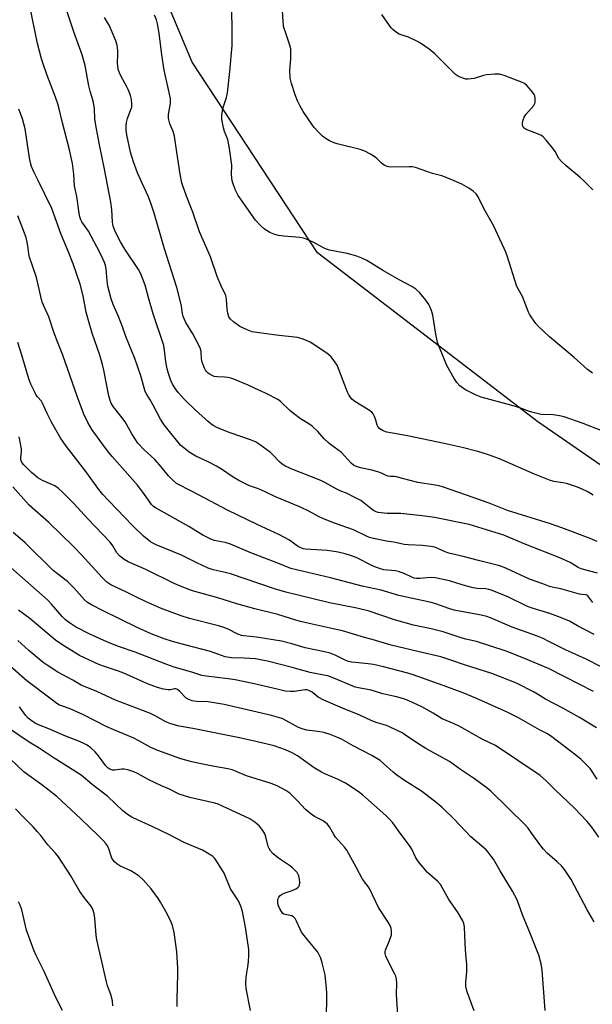
# Model space of a CAD drawing. Units: inches. Extents: x 1261771 to 1267771, y 601449 to 605449.
# Drawn here: x 1263540 to 1263750, y 603898 to 604258 of the extents above; entities that cross this region are included whole.
import ezdxf

# ---------------------------------------------------------------- set-up
doc = ezdxf.new("R2010")
doc.units = ezdxf.units.IN
doc.header["$MEASUREMENT"] = 0
doc.layers.add('NTRL-Farm Land', color=3, linetype='Continuous')
doc.layers.add('Undefined', color=1, linetype='Continuous')

msp = doc.modelspace()

# ---------------------------------------------------------------- linework, layer by layer
at = {"layer": 'NTRL-Farm Land'}
msp.add_lwpolyline([(1263845.69, 604030.82), (1263729.79, 604110.71), (1263649.13, 604172.53), (1263603.24, 604242.34), (1263580.53, 604296.46), (1263552.75, 604347.65), (1263478.4, 604380.1), (1263377.22, 604421.81), (1263311.49, 604468.09), (1263519.5, 604721.41), (1263596.99, 604816.08), (1263659.13, 604892.87), (1263655.24, 604876.17), (1263659, 604865.2), (1263708.24, 604834.73), (1263870.27, 604701.74)], dxfattribs=at)
at = {"layer": 'Undefined'}
for points, elevation in [([(1263751.68, 604055.24), (1263745.66, 604056.85), (1263744.51, 604057.43), (1263741.58, 604059.17), (1263737.83, 604060.92), (1263724.76, 604066.02), (1263717.35, 604069.24), (1263704.68, 604073.11), (1263691.92, 604075.66), (1263687.51, 604076.27), (1263679.61, 604077.09), (1263677.84, 604077.19), (1263674.69, 604077.19), (1263672.45, 604077.33), (1263671.36, 604077.5), (1263670.6, 604077.77), (1263669.65, 604078.28), (1263668.72, 604078.91), (1263664.97, 604081.88), (1263662.37, 604083.28), (1263659.97, 604084.44), (1263657.49, 604085.41), (1263655.93, 604086.12), (1263651.83, 604088.42), (1263650.35, 604089.17), (1263639.56, 604093.43), (1263637.21, 604094.59), (1263636.25, 604095.22), (1263635.23, 604096.09), (1263632.81, 604098.65), (1263631.94, 604099.44), (1263627.95, 604102.38), (1263626.46, 604103.3), (1263624.62, 604104.12), (1263617.15, 604106.6), (1263612.49, 604108.54), (1263610.95, 604109.32), (1263610.06, 604109.93), (1263609.19, 604110.65), (1263604.53, 604114.97), (1263600.5, 604118.88), (1263598.15, 604121.38), (1263597.14, 604122.73), (1263596.13, 604124.41), (1263595.5, 604125.86), (1263594.62, 604128.33), (1263594.18, 604130.04), (1263593.65, 604132.64), (1263593.2, 604136.96), (1263592.85, 604138.67), (1263589.04, 604150.26), (1263587.45, 604155.63), (1263586.08, 604160.64), (1263585.14, 604163.28), (1263584.47, 604164.84), (1263583.59, 604166.38), (1263578.59, 604173.89), (1263576.99, 604176.56), (1263575.24, 604180.03), (1263574.38, 604182.33), (1263574.08, 604183.8), (1263573.88, 604188.38), (1263573.53, 604191.04), (1263572.38, 604196.76), (1263571.12, 604203.73), (1263569.31, 604212.09), (1263568, 604219.27), (1263567.7, 604221.5), (1263567.52, 604225.19), (1263567.17, 604227.5), (1263566.85, 604228.93), (1263565.98, 604231.65), (1263565.45, 604233.61), (1263564.14, 604241.09), (1263563.05, 604245.01), (1263560.11, 604253), (1263554.66, 604269.31)], 720), ([(1263749.87, 604044.51), (1263748.43, 604046.57), (1263748.07, 604046.95), (1263747.67, 604047.22), (1263747.29, 604047.35), (1263745.85, 604047.48), (1263745, 604047.65), (1263738.2, 604049.61), (1263734.98, 604050.22), (1263734, 604050.47), (1263731.63, 604051.39), (1263726.7, 604053.11), (1263718.38, 604057.02), (1263716.28, 604057.84), (1263714.96, 604058.24), (1263708.58, 604059.76), (1263702.48, 604061.38), (1263697.19, 604062.64), (1263695.86, 604063.09), (1263693.19, 604064.35), (1263692.03, 604064.78), (1263690.64, 604065.04), (1263687.52, 604065.39), (1263682.32, 604065.64), (1263680.88, 604065.77), (1263677.03, 604066.61), (1263674.36, 604067.07), (1263669.67, 604068.03), (1263668.22, 604068.37), (1263667.38, 604068.66), (1263662.36, 604071.2), (1263655.38, 604073.55), (1263651.3, 604075.17), (1263649.45, 604076.03), (1263645.97, 604077.93), (1263642.88, 604079.42), (1263633.74, 604083.29), (1263630.25, 604084.98), (1263628.46, 604085.77), (1263627.16, 604086.28), (1263624.27, 604087.22), (1263620.32, 604089.25), (1263618.27, 604090.42), (1263613.97, 604093.36), (1263612.17, 604094.48), (1263609.15, 604096.01), (1263604.6, 604098.1), (1263603.35, 604098.79), (1263602.13, 604099.6), (1263600.31, 604101.04), (1263599.04, 604102.19), (1263594.43, 604107.75), (1263593.02, 604109.63), (1263591.7, 604111.62), (1263589.02, 604116.77), (1263587.88, 604118.79), (1263586.66, 604120.71), (1263586.09, 604121.84), (1263584.46, 604127.49), (1263582.31, 604133.84), (1263578.96, 604141.88), (1263577.78, 604145.49), (1263576.34, 604149.25), (1263574.35, 604153.66), (1263573.62, 604155.68), (1263572.87, 604158.44), (1263572.44, 604160.37), (1263572.15, 604162.32), (1263571.77, 604166.64), (1263571.5, 604167.92), (1263571.13, 604169.03), (1263570.12, 604171.41), (1263568.42, 604174.72), (1263565.28, 604180.46), (1263562.92, 604183.91), (1263562.54, 604184.64), (1263562.16, 604185.67), (1263561.87, 604187.07), (1263561, 604193.11), (1263560.25, 604197.03), (1263559.92, 604201.36), (1263559.47, 604205.2), (1263558.41, 604210.24), (1263555.66, 604220.56), (1263554.63, 604225.19), (1263554.08, 604227.11), (1263553.27, 604229.54), (1263550.05, 604237.77), (1263548.68, 604241.71), (1263548.15, 604243.46), (1263546.67, 604249.14), (1263543.81, 604262.76)], 718), ([(1263754.18, 604107.07), (1263746.33, 604110.03), (1263739.38, 604112.52), (1263737.69, 604112.92), (1263735.42, 604113.26), (1263730.97, 604113.41), (1263728.13, 604114.04), (1263726.74, 604114.48), (1263723.18, 604115.79), (1263719.91, 604116.78), (1263709.09, 604119.66), (1263707.22, 604120.45), (1263703.12, 604122.55), (1263701.29, 604123.86), (1263700.09, 604125.03), (1263699.15, 604126.49), (1263696.43, 604131.33), (1263693.76, 604137.83), (1263693.09, 604139.75), (1263692.46, 604142.81), (1263691.38, 604149.73), (1263690.92, 604151.41), (1263689.89, 604153.56), (1263688.76, 604155.21), (1263686.58, 604157.87), (1263685.1, 604159.26), (1263683.67, 604160.26), (1263679.29, 604162.57), (1263673.32, 604165.91), (1263667.23, 604169.7), (1263665.4, 604170.62), (1263663.51, 604171.34), (1263659.97, 604172.33), (1263653.53, 604173.55), (1263652.44, 604173.83), (1263651.38, 604174.33), (1263647.76, 604176.31), (1263645.39, 604177.43), (1263644.05, 604177.94), (1263642.64, 604178.15), (1263636.88, 604178.58), (1263634.93, 604178.86), (1263633.57, 604179.18), (1263631.75, 604180.02), (1263629.78, 604181.21), (1263628.28, 604182.57), (1263626.48, 604184.47), (1263620.13, 604193.54), (1263619.11, 604195.48), (1263618.4, 604197.41), (1263617.96, 604198.83), (1263617.74, 604199.95), (1263617.72, 604201.29), (1263617.84, 604204.63), (1263616.96, 604210.73), (1263616.28, 604214.03), (1263615.15, 604216.92), (1263614.72, 604218.27), (1263614.09, 604221.38), (1263614.07, 604222.8), (1263614.46, 604225.37), (1263615.84, 604229.36), (1263616.18, 604231.05), (1263617.09, 604238.92), (1263617.87, 604248.34), (1263617.92, 604256.07), (1263617.69, 604262.74)], 726), ([(1263749.76, 604128.44), (1263747.91, 604129.78), (1263743.05, 604134.26), (1263734, 604141.78), (1263730.02, 604145.53), (1263729.09, 604146.66), (1263727.37, 604149.05), (1263726.75, 604150.05), (1263726.38, 604150.84), (1263724.2, 604156.57), (1263722.54, 604159.37), (1263722.15, 604160.17), (1263718.58, 604171.38), (1263718.09, 604172.79), (1263717.51, 604174.15), (1263713.54, 604182.47), (1263710.11, 604188.52), (1263707.95, 604192.97), (1263707.2, 604194.1), (1263706.17, 604195.14), (1263704.52, 604196.24), (1263701.94, 604197.61), (1263700.07, 604198.5), (1263696.8, 604199.86), (1263694.6, 604200.69), (1263691.19, 604201.61), (1263684.98, 604203.73), (1263683.87, 604203.95), (1263682.71, 604203.99), (1263675.96, 604203.83), (1263675.12, 604203.95), (1263674.59, 604204.13), (1263673.58, 604204.66), (1263672.62, 604205.31), (1263670.91, 604207.06), (1263670.25, 604207.59), (1263668.5, 604208.66), (1263666.42, 604209.76), (1263664.73, 604210.31), (1263656.33, 604212.41), (1263655.24, 604212.77), (1263653.48, 604213.55), (1263652.31, 604214.27), (1263650.98, 604215.26), (1263649.73, 604216.47), (1263647.95, 604218.39), (1263647.06, 604219.56), (1263643.91, 604224.22), (1263642.62, 604226.5), (1263641.88, 604228.11), (1263641.01, 604230.35), (1263639.6, 604234.54), (1263639.2, 604236.48), (1263639.06, 604239.09), (1263639.1, 604240.53), (1263639.39, 604243.6), (1263639.44, 604245.97), (1263639.38, 604247.14), (1263639.06, 604248.52), (1263637.63, 604252.55), (1263636.85, 604255.04), (1263636.67, 604255.88), (1263636.52, 604257.31), (1263636.31, 604261.04)], 728), ([(1263751.54, 604066.87), (1263748.91, 604067.98), (1263738.56, 604071.85), (1263734.38, 604073.33), (1263718.72, 604078.2), (1263711.95, 604080.86), (1263703.36, 604083.99), (1263695.26, 604086.81), (1263693.71, 604087.24), (1263692.33, 604087.52), (1263685.85, 604088.42), (1263680.3, 604090), (1263678.06, 604090.54), (1263677.22, 604090.67), (1263675.69, 604090.68), (1263674.99, 604090.77), (1263674.24, 604091.04), (1263672.53, 604091.89), (1263671.19, 604092.36), (1263668.97, 604092.96), (1263664.89, 604093.81), (1263663.03, 604094.43), (1263662.31, 604094.81), (1263661.44, 604095.54), (1263657.87, 604099.5), (1263653.91, 604102.35), (1263653, 604103.1), (1263651.59, 604104.51), (1263649.32, 604107.11), (1263647.17, 604109.1), (1263646.02, 604109.98), (1263642.92, 604111.78), (1263640.3, 604113.74), (1263638.96, 604114.87), (1263635.73, 604118.01), (1263634.86, 604118.72), (1263630.09, 604121.18), (1263627.73, 604122.3), (1263623.77, 604124.13), (1263618.56, 604126.31), (1263617.44, 604126.71), (1263616.29, 604126.96), (1263615.11, 604127.07), (1263612.49, 604127.15), (1263611.36, 604127.31), (1263610.57, 604127.62), (1263609.81, 604128.03), (1263609.1, 604128.5), (1263608.48, 604129.06), (1263608.15, 604129.53), (1263607.76, 604130.32), (1263606.94, 604132.56), (1263606.73, 604133.68), (1263606.57, 604136.47), (1263606.17, 604137.77), (1263603.49, 604142.89), (1263600.99, 604147), (1263600.03, 604149.27), (1263599.73, 604150.34), (1263599.31, 604152.95), (1263598.77, 604155.52), (1263597.67, 604159.89), (1263594.8, 604168.67), (1263593.16, 604173.96), (1263589.34, 604186.98), (1263588.19, 604190.68), (1263587.22, 604193.26), (1263584.94, 604198), (1263583.32, 604201.8), (1263581.85, 604205.84), (1263580.7, 604209.41), (1263579.31, 604215.73), (1263579.14, 604217.41), (1263579.08, 604219.09), (1263579.18, 604220.18), (1263579.56, 604221.74), (1263580.88, 604225), (1263581.13, 604225.84), (1263581.21, 604226.96), (1263581.1, 604228.67), (1263580.76, 604230.08), (1263579.89, 604232.27), (1263579.25, 604233.57), (1263577.29, 604237.07), (1263576.69, 604238.42), (1263576.24, 604239.75), (1263576.04, 604240.78), (1263575.96, 604241.91), (1263576.12, 604245.4), (1263576.09, 604246.55), (1263575.79, 604248.5), (1263575.37, 604250.14), (1263573.03, 604255.58), (1263571.13, 604258.7)], 722), ([(1263750.1, 604083.84), (1263749.12, 604084.51), (1263747.83, 604085.2), (1263745.96, 604086.09), (1263744.35, 604086.74), (1263742.17, 604087.55), (1263740.33, 604088.09), (1263738.99, 604088.38), (1263735.68, 604088.9), (1263734.11, 604089.33), (1263728.62, 604091.53), (1263715.75, 604097.08), (1263711.77, 604098.58), (1263707.8, 604099.83), (1263702.1, 604101.27), (1263695.45, 604102.76), (1263682.1, 604105.6), (1263674.5, 604106.91), (1263673.13, 604107.35), (1263671.95, 604108.15), (1263671.21, 604108.96), (1263670.99, 604109.43), (1263670.45, 604111.28), (1263669.96, 604112.58), (1263669.48, 604113.56), (1263668.98, 604114.21), (1263667.81, 604115.07), (1263662.77, 604118.16), (1263661.77, 604119), (1263661.07, 604119.82), (1263660.49, 604120.75), (1263660.12, 604121.55), (1263657, 604129.8), (1263656.31, 604131.42), (1263655.54, 604132.62), (1263654.09, 604134.42), (1263653.3, 604135.25), (1263652.61, 604135.8), (1263646.4, 604139.84), (1263645.11, 604140.48), (1263643.52, 604141.09), (1263641.86, 604141.52), (1263633.98, 604142.35), (1263626.97, 604143.33), (1263625.24, 604143.66), (1263623.36, 604144.35), (1263620.76, 604145.54), (1263618.35, 604147.23), (1263617.27, 604148.19), (1263616.7, 604149.11), (1263616.27, 604150.41), (1263616.1, 604151.88), (1263615.87, 604155.43), (1263615.59, 604156.85), (1263613.74, 604160.74), (1263612.36, 604163.88), (1263609.92, 604171.07), (1263605.98, 604180.17), (1263603.54, 604187.45), (1263601.24, 604193.22), (1263599.83, 604197.01), (1263599.49, 604198.12), (1263598.86, 604201.29), (1263597.35, 604211.86), (1263596.75, 604215.23), (1263596.31, 604216.88), (1263595.13, 604219.77), (1263594.65, 604221.74), (1263594.6, 604222.31), (1263594.64, 604223.16), (1263595.36, 604227.22), (1263595.29, 604228.88), (1263594.89, 604231.14), (1263593.06, 604239.35), (1263592.19, 604244.93), (1263591.16, 604252.94), (1263590.58, 604256.36), (1263590.25, 604257.75), (1263589.53, 604259.47)], 724), ([(1263749.88, 604195.58), (1263746.68, 604198.87), (1263745.17, 604200.23), (1263740.14, 604204.34), (1263738.4, 604205.93), (1263737.51, 604207.08), (1263736.18, 604209.56), (1263735.56, 604210.51), (1263732.93, 604213.67), (1263731.75, 604214.96), (1263731.07, 604215.47), (1263730.28, 604215.86), (1263725.53, 604217.67), (1263724.8, 604218.09), (1263724.44, 604218.48), (1263724.17, 604219.23), (1263724.17, 604220.04), (1263724.4, 604221.15), (1263724.79, 604222.2), (1263725.45, 604223.15), (1263728.34, 604226.44), (1263728.74, 604227.16), (1263728.85, 604227.69), (1263728.81, 604229.1), (1263728.64, 604229.94), (1263728.44, 604230.46), (1263727.51, 604231.84), (1263725.77, 604233.8), (1263724.92, 604234.5), (1263723.87, 604235.02), (1263717.45, 604237.37), (1263715.75, 604237.86), (1263713.99, 604237.91), (1263711.02, 604237.69), (1263709.87, 604237.43), (1263706.48, 604236.36), (1263704.3, 604236.07), (1263703.49, 604236.1), (1263702.68, 604236.29), (1263701.36, 604236.79), (1263700.35, 604237.29), (1263699.66, 604237.79), (1263698.81, 604238.58), (1263692.05, 604245.34), (1263689.98, 604247), (1263686.8, 604249.25), (1263685.8, 604249.87), (1263682.43, 604251.4), (1263679.72, 604252.27), (1263679.03, 604252.56), (1263678.07, 604253.17), (1263676.72, 604254.25), (1263676.11, 604254.84), (1263675.44, 604255.69), (1263672.66, 604259.78)], 730), ([(1263750.45, 604032.83), (1263744.29, 604036.06), (1263741.35, 604037.69), (1263738.09, 604039.13), (1263734.21, 604040.59), (1263727.34, 604042.65), (1263725.95, 604043.13), (1263718.56, 604046.75), (1263712.72, 604049.06), (1263711.87, 604049.33), (1263710.77, 604049.54), (1263707.6, 604049.69), (1263706.16, 604049.91), (1263702.42, 604050.92), (1263697.49, 604052.44), (1263692.16, 604053.58), (1263690.34, 604053.68), (1263686.57, 604053.31), (1263685.4, 604053.36), (1263684.54, 604053.49), (1263683.7, 604053.78), (1263681.14, 604055.06), (1263678.73, 604055.97), (1263677.65, 604056.17), (1263673.4, 604056.55), (1263671.78, 604056.98), (1263669.46, 604057.92), (1263663.3, 604060.98), (1263661.22, 604061.8), (1263659.3, 604062.38), (1263656.76, 604062.97), (1263652.75, 604063.54), (1263650.73, 604063.77), (1263644.78, 604064.11), (1263643.92, 604064.24), (1263643.09, 604064.51), (1263641.82, 604065.21), (1263638.88, 604067.35), (1263635.01, 604069.49), (1263627.06, 604073.07), (1263616.25, 604078.38), (1263610.01, 604081.63), (1263603.33, 604085.24), (1263597.57, 604088.11), (1263596.39, 604089.06), (1263594.62, 604090.94), (1263591.37, 604094.94), (1263589.66, 604096.87), (1263585.55, 604100.55), (1263583.35, 604102.89), (1263581.15, 604106.24), (1263578.7, 604110.65), (1263577.16, 604112.78), (1263574.36, 604116.23), (1263573.63, 604117.45), (1263573.2, 604118.5), (1263572.75, 604120.18), (1263570.94, 604129.6), (1263570.48, 604131.64), (1263569.52, 604135.07), (1263566.66, 604143.07), (1263565.27, 604147.73), (1263564.49, 604150.85), (1263563.43, 604156.73), (1263562.22, 604161.11), (1263559.68, 604168.47), (1263557.92, 604173.14), (1263555.34, 604179.18), (1263551.92, 604188.77), (1263546.81, 604199.19), (1263545.27, 604202.15), (1263544.51, 604204.06), (1263544.08, 604205.48), (1263543.75, 604207.24), (1263542.14, 604217.88), (1263541.17, 604221.62), (1263539.84, 604225.11)], 716), ([(1263752.75, 604021.17), (1263747.42, 604023.81), (1263739.96, 604027.2), (1263733.56, 604030.47), (1263731.69, 604031.34), (1263729.25, 604032.35), (1263720.45, 604035.52), (1263712.49, 604038.98), (1263711.14, 604039.43), (1263708.99, 604039.93), (1263699.11, 604041.76), (1263697.22, 604042.33), (1263692.45, 604044.07), (1263690.71, 604044.58), (1263678.94, 604047.12), (1263672.43, 604049.02), (1263665.45, 604050.59), (1263653.86, 604053.55), (1263639.33, 604056.95), (1263635.84, 604058.51), (1263624.73, 604062.79), (1263617.24, 604065.89), (1263615.31, 604066.47), (1263611.35, 604067.31), (1263609.8, 604067.88), (1263607.2, 604069.26), (1263602.08, 604072.36), (1263590.06, 604079.12), (1263589.11, 604079.74), (1263588.35, 604080.46), (1263585.55, 604084.49), (1263583.22, 604087.53), (1263578.67, 604092.8), (1263573.93, 604097.97), (1263572.28, 604100.03), (1263570.26, 604102.92), (1263567.59, 604106.38), (1263566.79, 604107.54), (1263565.14, 604110.44), (1263563.64, 604113.54), (1263561.28, 604119.74), (1263555.94, 604135.13), (1263553.96, 604140), (1263552.63, 604143.53), (1263550.84, 604149.07), (1263548.8, 604153.4), (1263548.42, 604154.41), (1263547.85, 604156.56), (1263546.35, 604163.48), (1263544.55, 604168.47), (1263543.74, 604170.98), (1263543.53, 604172.14), (1263543.18, 604175.09), (1263542.53, 604178.1), (1263541.96, 604179.76), (1263539.47, 604186.1)], 714), ([(1263750.12, 604012.01), (1263739.73, 604017.37), (1263733.65, 604020.38), (1263724.61, 604024.21), (1263718.18, 604026.8), (1263707.4, 604030.32), (1263703.49, 604031.14), (1263702.05, 604031.5), (1263695.16, 604033.79), (1263690.75, 604034.89), (1263684.3, 604036.25), (1263677.3, 604038.21), (1263668.08, 604041.37), (1263663.52, 604042.5), (1263653.52, 604044.45), (1263637.56, 604048.34), (1263633.44, 604049.6), (1263617.27, 604055.05), (1263615.36, 604055.57), (1263611.01, 604056.5), (1263609.13, 604057.16), (1263604.96, 604059.08), (1263599.39, 604061.88), (1263590.13, 604065.64), (1263588.9, 604066.22), (1263588, 604066.77), (1263585.47, 604068.78), (1263581.52, 604072.59), (1263572.8, 604081.72), (1263570.62, 604084.14), (1263569.17, 604085.96), (1263564.31, 604092.49), (1263556.85, 604102.18), (1263555.14, 604104.57), (1263553.32, 604107.72), (1263551.67, 604110.78), (1263550.21, 604113.71), (1263548.55, 604117.52), (1263548.07, 604118.24), (1263546.71, 604119.79), (1263546.2, 604120.49), (1263545.51, 604121.77), (1263544.25, 604124.44), (1263543.43, 604126.44), (1263540.96, 604135.05), (1263539.46, 604139.73)], 712), ([(1263751.27, 603998.73), (1263745.09, 604002.48), (1263738.92, 604005.94), (1263732.55, 604009.15), (1263729.7, 604011.08), (1263728.46, 604011.8), (1263721.92, 604015.02), (1263712.92, 604018.6), (1263702.95, 604021.81), (1263698.29, 604023.4), (1263694.23, 604024.65), (1263685.91, 604026.69), (1263676.1, 604028.92), (1263669.15, 604031.04), (1263666.32, 604031.79), (1263658.31, 604034.16), (1263654.89, 604034.98), (1263647.22, 604036.58), (1263642.93, 604037.63), (1263641.23, 604038.1), (1263634.68, 604040.16), (1263626.21, 604042.24), (1263619.64, 604044.05), (1263612.69, 604046.24), (1263603.44, 604048.86), (1263599.89, 604050.18), (1263596.68, 604051.55), (1263586.37, 604056.66), (1263579.9, 604059.48), (1263578.42, 604060.31), (1263577.26, 604061.11), (1263576.64, 604061.68), (1263575.74, 604062.8), (1263574.28, 604065.28), (1263573.25, 604066.62), (1263565.06, 604075.15), (1263559.91, 604080.8), (1263555.9, 604084.88), (1263554.38, 604086.23), (1263552.96, 604087.2), (1263551.96, 604087.71), (1263548.54, 604089.19), (1263546.84, 604090.21), (1263544.44, 604092.17), (1263541.61, 604094.97), (1263540.96, 604095.85), (1263540.6, 604096.79), (1263540.55, 604097.52), (1263540.78, 604099.72), (1263540.76, 604100.85), (1263539.92, 604105.15)], 710), ([(1263751.56, 603979.94), (1263748.92, 603983.77), (1263747.93, 603984.84), (1263745.62, 603987.08), (1263743.65, 603988.74), (1263734.97, 603995.39), (1263733.31, 603996.47), (1263730.38, 603997.98), (1263722.69, 604002.39), (1263718.51, 604004.39), (1263707.09, 604009.6), (1263702.68, 604011.38), (1263695.12, 604014.21), (1263684.13, 604018.12), (1263682.16, 604018.71), (1263673.34, 604021.01), (1263669.67, 604021.86), (1263667.67, 604022.17), (1263661.66, 604022.78), (1263660.54, 604022.97), (1263659.24, 604023.43), (1263655.66, 604025.33), (1263653.74, 604026.01), (1263651.75, 604026.52), (1263644.59, 604027.99), (1263639.72, 604029.45), (1263636, 604030.42), (1263626.76, 604031.86), (1263622.14, 604032.35), (1263621.32, 604032.5), (1263619.96, 604033.01), (1263616.41, 604034.81), (1263614.82, 604035.46), (1263612.88, 604036.05), (1263602.35, 604038.75), (1263599.25, 604039.71), (1263591.69, 604042.53), (1263586.18, 604044.88), (1263583.09, 604046.39), (1263579, 604048.51), (1263573.51, 604051.06), (1263572.73, 604051.49), (1263572.04, 604052), (1263570.37, 604053.68), (1263562.84, 604061.92), (1263559.88, 604065.02), (1263550.81, 604073.79), (1263543.66, 604080.13), (1263537.66, 604086.92)], 708), ([(1263752.15, 603958.72), (1263749.58, 603962.41), (1263747.83, 603964.45), (1263743.13, 603969.47), (1263736.27, 603975.94), (1263732.71, 603979.44), (1263730.63, 603981.2), (1263714.26, 603992.26), (1263709.38, 603994.55), (1263706.32, 603996.27), (1263703.25, 603998.12), (1263701.03, 603999.32), (1263699.22, 604000.18), (1263694.8, 604002), (1263691.49, 604004.05), (1263687.29, 604006.34), (1263683.64, 604008.15), (1263681.13, 604009.21), (1263678.07, 604010.1), (1263675.28, 604010.64), (1263673.11, 604011.15), (1263668.76, 604012.52), (1263664.1, 604013.33), (1263663.04, 604013.58), (1263661.46, 604014.15), (1263655.76, 604016.68), (1263652.87, 604017.69), (1263651.44, 604018.02), (1263646.48, 604018.91), (1263639.89, 604020.79), (1263630.83, 604023.08), (1263628.34, 604023.62), (1263626.42, 604023.9), (1263622.31, 604024.17), (1263617.64, 604024.27), (1263615.29, 604024.68), (1263609.92, 604026.59), (1263600.59, 604029.02), (1263596.09, 604030.31), (1263593.07, 604031.28), (1263588.32, 604033.12), (1263583.08, 604035.46), (1263570.75, 604041.46), (1263566.38, 604043.71), (1263564.92, 604044.6), (1263563.87, 604045.56), (1263560.1, 604049.8), (1263558.67, 604051.26), (1263557.59, 604052.22), (1263553.98, 604055.03), (1263552.45, 604056.32), (1263542.16, 604066.39), (1263537.77, 604070.17)], 706), ([(1263750.4, 603927.72), (1263747.86, 603932.09), (1263741.97, 603943.15), (1263739.52, 603946.82), (1263738.46, 603948.19), (1263736.91, 603949.69), (1263733.2, 603952.82), (1263731.81, 603954.31), (1263730.9, 603955.46), (1263727.63, 603960.08), (1263726.19, 603961.95), (1263725.23, 603963.06), (1263712.54, 603975.49), (1263711.23, 603976.59), (1263708.45, 603978.68), (1263706.57, 603980.02), (1263701.47, 603983.4), (1263697.42, 603986.39), (1263688.79, 603991.18), (1263685.92, 603992.99), (1263681.36, 603996.07), (1263680.1, 603996.82), (1263675.54, 603999.08), (1263674.42, 603999.5), (1263670.98, 604000.55), (1263669.01, 604001.26), (1263664.64, 604003.36), (1263658.26, 604005.84), (1263651.47, 604008.81), (1263649.41, 604009.88), (1263647.16, 604011.76), (1263645.97, 604012.4), (1263645.2, 604012.61), (1263644.49, 604012.64), (1263640.72, 604011.97), (1263639.25, 604011.98), (1263637.49, 604012.14), (1263626.63, 604014.7), (1263619.03, 604016.26), (1263616.43, 604016.66), (1263608.41, 604017.6), (1263606.8, 604017.91), (1263603.13, 604019.07), (1263596.69, 604020.95), (1263594, 604021.87), (1263582.41, 604026.45), (1263576.63, 604028.33), (1263574.72, 604029.03), (1263572.02, 604030.15), (1263565.76, 604032.99), (1263560.58, 604035.68), (1263558.35, 604037.12), (1263556.94, 604038.17), (1263555.7, 604039.41), (1263551.82, 604043.94), (1263550.39, 604045.46), (1263535.91, 604058.21)], 704), ([(1263732.46, 603895.27), (1263731.39, 603909.97), (1263730.98, 603912.31), (1263730.11, 603915.47), (1263727.16, 603923.25), (1263724.19, 603930.3), (1263722.28, 603935.71), (1263720.55, 603938.97), (1263716, 603946.38), (1263713.58, 603950.6), (1263712.76, 603951.79), (1263711.65, 603953.16), (1263710.84, 603954.02), (1263705.23, 603958.84), (1263699.14, 603965.27), (1263694.77, 603969.49), (1263693.03, 603971.07), (1263687.24, 603975.52), (1263680.99, 603979.43), (1263678.2, 603981.44), (1263676.84, 603982.51), (1263673.36, 603985.67), (1263672.04, 603986.76), (1263669.02, 603988.57), (1263662.19, 603992.09), (1263657.89, 603994.52), (1263656.16, 603995.31), (1263653.74, 603996.22), (1263651.88, 603996.82), (1263650.8, 603997.08), (1263648.31, 603997.48), (1263645.24, 603997.85), (1263643.84, 603998.2), (1263642.23, 603998.87), (1263636.41, 604001.95), (1263634.85, 604002.53), (1263632.28, 604003.25), (1263614.99, 604007.26), (1263609.18, 604008.2), (1263604.87, 604008.29), (1263603.31, 604008.59), (1263602.03, 604009.06), (1263601.1, 604009.61), (1263598.69, 604012.1), (1263598.06, 604012.63), (1263597.6, 604012.88), (1263597.19, 604013), (1263596.77, 604013), (1263595.29, 604012.62), (1263594.49, 604012.57), (1263592.8, 604012.83), (1263590.58, 604013.4), (1263586.92, 604014.86), (1263578.26, 604018.72), (1263576.34, 604019.42), (1263570.79, 604021.21), (1263569.17, 604021.83), (1263567.31, 604022.67), (1263562.06, 604025.21), (1263555.54, 604029.16), (1263553.22, 604030.77), (1263547.84, 604035.26), (1263543.87, 604038.76), (1263539.66, 604041.81)], 702), ([(1263706.52, 603895.13), (1263703.94, 603902.12), (1263703.7, 603902.98), (1263703.48, 603904.15), (1263703.46, 603905.57), (1263703.8, 603909.46), (1263703.81, 603912.26), (1263703.44, 603915.8), (1263703.18, 603919.82), (1263702.99, 603925.88), (1263702.76, 603927.15), (1263702.36, 603928.13), (1263700.37, 603931.42), (1263697.27, 603935.92), (1263694.13, 603941.37), (1263693.06, 603942.55), (1263689.39, 603945.76), (1263686.06, 603949.72), (1263685.13, 603951.13), (1263683.65, 603954.25), (1263683.09, 603955.27), (1263678.77, 603960.95), (1263676.69, 603963.94), (1263675.35, 603965.44), (1263674.13, 603966.65), (1263665.61, 603974.2), (1263663.99, 603975.43), (1263659.44, 603978.51), (1263656.51, 603979.92), (1263651.81, 603981.81), (1263650.55, 603982.43), (1263647.91, 603984.06), (1263641.81, 603988.5), (1263639.82, 603989.59), (1263637.49, 603990.68), (1263633.29, 603992.08), (1263626.56, 603993.75), (1263620.62, 603995.05), (1263603.55, 603998.47), (1263598.48, 603999.32), (1263595.48, 604000.16), (1263593.62, 604000.92), (1263589.74, 604003.13), (1263587.99, 604003.98), (1263575.23, 604008.81), (1263568.36, 604012.02), (1263562.61, 604014.29), (1263559.56, 604016.14), (1263554.16, 604019.11), (1263550.19, 604021.61), (1263548.77, 604022.61), (1263543.54, 604026.99), (1263539.49, 604030.69)], 700), ([(1263678.59, 603893.54), (1263678.09, 603901.12), (1263678.24, 603905.27), (1263678.08, 603906.69), (1263677.8, 603907.8), (1263677.49, 603908.61), (1263674.6, 603914.07), (1263674.19, 603915.11), (1263673.93, 603916.16), (1263673.93, 603916.86), (1263674.07, 603917.4), (1263675.53, 603920.82), (1263676.22, 603922.93), (1263676.28, 603923.49), (1263676.23, 603924.37), (1263676.09, 603925.24), (1263675.86, 603926.08), (1263675.05, 603927.53), (1263671.42, 603932.92), (1263668.22, 603939.93), (1263667.73, 603940.66), (1263666.34, 603942.36), (1263665.54, 603943.59), (1263663.36, 603947.44), (1263659.87, 603953.94), (1263659.04, 603955.05), (1263655.74, 603958.73), (1263655.1, 603959.69), (1263653.51, 603962.47), (1263652.65, 603963.55), (1263651.85, 603964.22), (1263651.17, 603964.66), (1263648.04, 603966.25), (1263646.83, 603967.06), (1263644.6, 603968.97), (1263642.1, 603971.79), (1263638.97, 603974.85), (1263637.51, 603975.82), (1263634.38, 603977.51), (1263632.18, 603978.32), (1263623.19, 603981.13), (1263619.16, 603982.83), (1263617.88, 603983.27), (1263616.28, 603983.65), (1263611.5, 603984.49), (1263605.98, 603985.59), (1263603.1, 603986.23), (1263599.11, 603987.38), (1263590.76, 603990.4), (1263588.15, 603991.53), (1263583.77, 603993.98), (1263581.98, 603994.89), (1263579.66, 603995.95), (1263574.56, 603998), (1263571.81, 603999.21), (1263563.52, 604003.43), (1263561.11, 604004.58), (1263558.66, 604005.66), (1263555.78, 604006.62), (1263554.75, 604007.04), (1263553.77, 604007.62), (1263551.65, 604009.13), (1263542.75, 604015.96), (1263536.72, 604021.12)], 698), ([(1263652.38, 603891.2), (1263652.56, 603901.56), (1263652.46, 603903.32), (1263651.9, 603908.34), (1263650.86, 603912.72), (1263650.34, 603914.4), (1263649.78, 603915.62), (1263649.21, 603916.55), (1263645.21, 603921.43), (1263643.3, 603923.95), (1263642.76, 603924.98), (1263641.5, 603927.95), (1263640.91, 603928.9), (1263640.36, 603929.5), (1263639.7, 603929.9), (1263637.3, 603930.35), (1263636.83, 603930.52), (1263636.41, 603930.81), (1263635.91, 603931.45), (1263635.35, 603932.48), (1263634.89, 603933.58), (1263634.67, 603934.42), (1263634.58, 603935.26), (1263634.66, 603936.06), (1263634.97, 603936.75), (1263635.49, 603937.33), (1263636.2, 603937.8), (1263637.25, 603938.29), (1263639.89, 603939.19), (1263641.17, 603939.73), (1263641.87, 603940.13), (1263642.36, 603940.6), (1263642.6, 603941.17), (1263642.66, 603941.99), (1263642.52, 603943.42), (1263642.26, 603944.52), (1263641.95, 603945.28), (1263641.66, 603945.76), (1263641.1, 603946.42), (1263640.04, 603947.44), (1263638.9, 603948.34), (1263634.85, 603950.97), (1263632.89, 603952.63), (1263631.95, 603953.64), (1263631.42, 603954.5), (1263631.12, 603955.22), (1263630.21, 603958.85), (1263629.83, 603959.94), (1263629.13, 603961.15), (1263627.92, 603962.67), (1263626.15, 603964.21), (1263624.43, 603965.34), (1263614.36, 603970.06), (1263612.74, 603970.73), (1263611.59, 603971.11), (1263602.46, 603973.17), (1263598.53, 603974.42), (1263597.48, 603974.88), (1263595.01, 603976.22), (1263591.99, 603977.49), (1263587.42, 603979.63), (1263583.26, 603981.97), (1263581.93, 603982.59), (1263579.73, 603983.32), (1263578.34, 603983.62), (1263577.52, 603983.61), (1263574.94, 603983.17), (1263574.16, 603983.26), (1263573.16, 603983.58), (1263572.48, 603983.99), (1263571.68, 603984.77), (1263569.02, 603988.41), (1263567.73, 603989.94), (1263566.14, 603991.39), (1263564.79, 603992.35), (1263563.82, 603992.88), (1263562.08, 603993.68), (1263556.66, 603995.83), (1263550.82, 603998.3), (1263547.08, 603999.79), (1263545.56, 604000.57), (1263544.17, 604001.49), (1263543.3, 604002.27), (1263542.3, 604003.34), (1263540.13, 604006.4)], 696), ([(1263624.67, 603895.31), (1263623.09, 603903.33), (1263622.87, 603905.05), (1263623.03, 603907.55), (1263623.69, 603911.19), (1263623.92, 603913.08), (1263624.05, 603915.53), (1263624.01, 603917.61), (1263622.84, 603925.74), (1263621.66, 603931.43), (1263621.19, 603933.07), (1263620.32, 603935.12), (1263619.79, 603936.1), (1263618.01, 603938.63), (1263617.32, 603939.79), (1263614.94, 603945.54), (1263612.57, 603949.47), (1263611.57, 603950.83), (1263610.78, 603951.6), (1263610.08, 603952.13), (1263607.11, 603953.98), (1263600.54, 603956.67), (1263594.46, 603959.79), (1263588.64, 603962.57), (1263583.45, 603964.92), (1263581.18, 603966.04), (1263579.95, 603966.77), (1263577.86, 603968.34), (1263572.41, 603973.54), (1263566.69, 603978.02), (1263562.65, 603981.32), (1263552.36, 603987.89), (1263547.33, 603991.29), (1263543.57, 603993.5), (1263536.47, 603998.32)], 694), ([(1263597.73, 603896.68), (1263597.73, 603899.27), (1263598.02, 603908.63), (1263598, 603910.7), (1263597.61, 603916.77), (1263596.73, 603923.81), (1263596.12, 603926.38), (1263595.35, 603928.23), (1263593.63, 603931.53), (1263591.74, 603934.86), (1263590.97, 603936.11), (1263589.64, 603937.97), (1263588.28, 603939.81), (1263587.34, 603940.92), (1263585.34, 603943.04), (1263583.85, 603944.39), (1263582.46, 603945.36), (1263580.77, 603946.37), (1263576.85, 603948.16), (1263575.69, 603948.94), (1263574.83, 603949.64), (1263574.31, 603950.28), (1263573.91, 603951.06), (1263572.71, 603954.39), (1263572.24, 603955.46), (1263571.62, 603956.39), (1263570.73, 603957.49), (1263568.9, 603959.35), (1263562.58, 603965.45), (1263553.68, 603973.58), (1263550.95, 603975.81), (1263548.22, 603977.9), (1263541.84, 603982.45), (1263536.54, 603987.47)], 692), ([(1263574.21, 603897.01), (1263574.09, 603898.74), (1263573.46, 603901.14), (1263572.3, 603904.32), (1263571.88, 603905.69), (1263569.88, 603914.78), (1263568.36, 603921.11), (1263568.09, 603922.85), (1263567.64, 603929.03), (1263567.37, 603930.74), (1263567.08, 603931.85), (1263566.75, 603932.62), (1263566.18, 603933.6), (1263563.76, 603936.64), (1263562.2, 603938.84), (1263558.91, 603944.56), (1263554.3, 603951.45), (1263553.23, 603952.83), (1263550.5, 603955.84), (1263547.86, 603959.27), (1263546.58, 603960.77), (1263545.07, 603962.43), (1263541.73, 603965.8), (1263538.65, 603969.06)], 690), ([(1263555.79, 603895.27), (1263553.38, 603899.98), (1263548.94, 603909.75), (1263546.15, 603915.44), (1263545.35, 603917.33), (1263542.69, 603924.63), (1263540.88, 603932.13), (1263540.33, 603933.77), (1263539.67, 603935)], 688)]:
    msp.add_lwpolyline(points, dxfattribs=dict(at, elevation=elevation))

doc.saveas('drawing.dxf')
